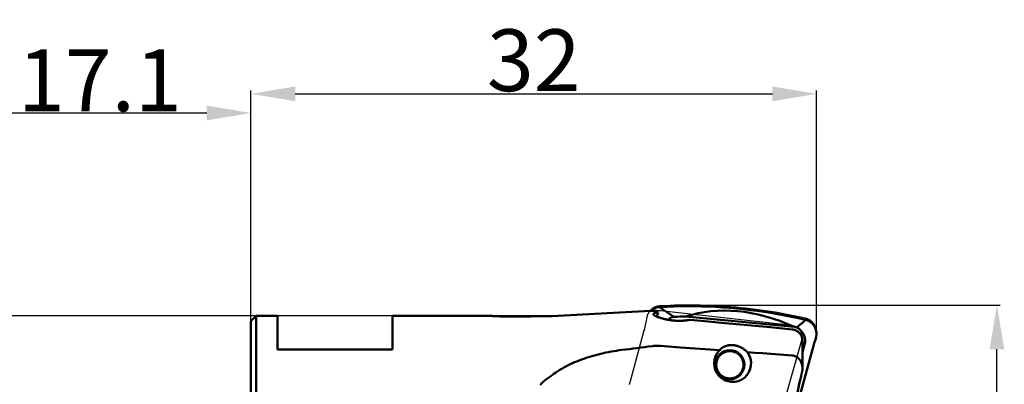
# Model space of a CAD drawing. Extents: x -61 to 71, y -36 to 36.
# Drawn here: x -13 to 43, y 8 to 29 of the extents above; entities that cross this region are included whole.
import ezdxf

# ---------------------------------------------------------------- set-up
doc = ezdxf.new("R2010")
doc.units = 0
doc.header["$LTSCALE"] = 23.1
doc.header["$PDMODE"] = 3
doc.header["$PDSIZE"] = 0.3125
doc.layers.get('Defpoints').update_dxf_attribs({"linetype": 'CONTINUOUS'})
for name, color, linetype, lineweight in [('1', 4, 'BYBLOCK', 50), ('2', 7, 'BYBLOCK', 25), ('CUT', 1, 'BYBLOCK', 25), ('NOCUT', 7, 'BYBLOCK', 25), ('SK2', 7, 'BYBLOCK', 25)]:
    doc.layers.add(name, color=color, linetype=linetype, lineweight=lineweight)
doc.styles.get("Standard").update_dxf_attribs({"font": 'monos.ttf', "width": 0.8, "height": 3.5})
doc.dimstyles.get("Standard").update_dxf_attribs({"dimtxt": 3.5, "dimasz": 4.57, "dimexe": 0.18, "dimexo": 0.0625, "dimgap": 0.09, "dimtad": 1, "dimdec": 3, "dimdsep": 46, "dimtxsty": 'STANDARD', "dimcen": 0.09, "dimadec": 0, "dimazin": 0, "dimtp": 0.01, "dimtm": 0.01, "dimtfac": 1, "dimtdec": 3, "dimtofl": 0, "dimtmove": 0, "dimatfit": 0, "dimfxl": 1, "dimtolj": 1, "dimarcsym": 0})

# ---------------------------------------------------------------- blocks, each defined once
blk = doc.blocks.new('*D26')
at = {"layer": '2', "color": 0, "lineweight": -2, "transparency": 16777216}
for p, q in [((0, 10.562), (0, 24.642)), ((32, 11.041), (32, 24.642)), ((2.5, 24.462), (29.5, 24.462))]:
    blk.add_line(p, q, dxfattribs=at)
at = {"layer": '2', "color": 0, "transparency": 16777216}
for points in [[(2.5, 24.879), (2.5, 24.046), (0, 24.462)], [(29.5, 24.879), (29.5, 24.046), (32, 24.462)]]:
    blk.add_solid(points, dxfattribs=at)
at = {"layer": 'Defpoints', "color": 0, "transparency": 16777216}
for p in [(32, 24.462), (32, 10.979), (0, 10.5)]:
    blk.add_point(p, dxfattribs=at)
at = {"layer": '2', "color": 0, "transparency": 16777216, "insert": (16, 26.364), "char_height": 3.5, "attachment_point": 5}
blk.add_mtext('\\A1;32', dxfattribs=at)
blk = doc.blocks.new('*D27')
at = {"layer": '2', "color": 0, "lineweight": -2, "transparency": 16777216}
for p, q in [((24.812, 12.5), (42.387, 12.5)), ((42.207, -10), (42.207, 10)), ((24.812, -12.5), (42.387, -12.5))]:
    blk.add_line(p, q, dxfattribs=at)
at = {"layer": '2', "color": 0, "transparency": 16777216}
for points in [[(41.79, 10), (42.624, 10), (42.207, 12.5)], [(41.79, -10), (42.624, -10), (42.207, -12.5)]]:
    blk.add_solid(points, dxfattribs=at)
at = {"layer": 'Defpoints', "color": 0, "transparency": 16777216}
for p in [(24.75, 12.5), (42.207, 12.5), (24.75, -12.5)]:
    blk.add_point(p, dxfattribs=at)
at = {"layer": '2', "color": 0, "transparency": 16777216, "insert": (40.254, 0), "char_height": 3.5, "attachment_point": 5, "rotation": 90}
blk.add_mtext('\\A1;%%c25', dxfattribs=at)
blk = doc.blocks.new('*D28')
at = {"layer": '2', "color": 0, "lineweight": -2, "transparency": 16777216}
for p, q in [((24.812, 12.5), (42.387, 12.5)), ((42.207, -10), (42.207, 10)), ((24.812, -12.5), (42.387, -12.5))]:
    blk.add_line(p, q, dxfattribs=at)
at = {"layer": '2', "color": 0, "transparency": 16777216}
for points in [[(41.79, 10), (42.624, 10), (42.207, 12.5)], [(41.79, -10), (42.624, -10), (42.207, -12.5)]]:
    blk.add_solid(points, dxfattribs=at)
at = {"layer": 'Defpoints', "color": 0, "transparency": 16777216}
for p in [(24.75, 12.5), (42.207, 12.5), (24.75, -12.5)]:
    blk.add_point(p, dxfattribs=at)
at = {"layer": '2', "color": 0, "transparency": 16777216, "insert": (40.254, 0), "char_height": 3.5, "attachment_point": 5, "rotation": 90}
blk.add_mtext('\\A1;%%c25', dxfattribs=at)
blk = doc.blocks.new('*D29')
at = {"layer": 'Defpoints', "color": 0, "transparency": 16777216}
for p in [(0, 23.378), (0, 11.6), (-17.1, 7)]:
    blk.add_point(p, dxfattribs=at)
at = {"layer": 'SK2', "color": 0, "lineweight": -2, "transparency": 16777216}
for p, q in [((-17.1, 7.062), (-17.1, 23.558)), ((0, 11.662), (0, 23.558)), ((-14.6, 23.378), (-2.5, 23.378))]:
    blk.add_line(p, q, dxfattribs=at)
at = {"layer": 'SK2', "color": 0, "transparency": 16777216}
for points in [[(-14.6, 23.794), (-14.6, 22.961), (-17.1, 23.378)], [(-2.5, 23.794), (-2.5, 22.961), (0, 23.378)]]:
    blk.add_solid(points, dxfattribs=at)
at = {"layer": 'SK2', "color": 0, "transparency": 16777216, "insert": (-8.55, 25.229), "char_height": 3.5, "attachment_point": 5}
blk.add_mtext('\\A1;17.1', dxfattribs=at)
blk = doc.blocks.new('*D30')
at = {"layer": 'Defpoints', "color": 0, "transparency": 16777216}
for p in [(0.3, 11.9), (-35.741, -11.9), (0.3, -11.9)]:
    blk.add_point(p, dxfattribs=at)
at = {"layer": 'SK2', "color": 0, "lineweight": -2, "transparency": 16777216}
for p, q in [((0.238, 11.9), (-35.921, 11.9)), ((-35.741, 9.4), (-35.741, -9.4)), ((0.238, -11.9), (-35.921, -11.9))]:
    blk.add_line(p, q, dxfattribs=at)
at = {"layer": 'SK2', "color": 0, "transparency": 16777216}
for points in [[(-36.158, 9.4), (-35.325, 9.4), (-35.741, 11.9)], [(-36.158, -9.4), (-35.325, -9.4), (-35.741, -11.9)]]:
    blk.add_solid(points, dxfattribs=at)
at = {"layer": 'SK2', "color": 0, "transparency": 16777216, "insert": (-37.694, 0), "char_height": 3.5, "attachment_point": 5, "rotation": 90}
blk.add_mtext('\\A1;%%C23.8', dxfattribs=at)

msp = doc.modelspace()

# ---------------------------------------------------------------- linework, layer by layer
at = {"layer": '1'}
for p, q in [((23.131, 12.3824), (23.1304, 12.383)), ((23.1316, 12.3819), (23.131, 12.3824)), ((23.1322, 12.3813), (23.1316, 12.3819)), ((23.1328, 12.3807), (23.1322, 12.3813)), ((23.1335, 12.3801), (23.1328, 12.3807)), ((23.1342, 12.3794), (23.1335, 12.3801)), ((23.135, 12.3787), (23.1342, 12.3794)), ((23.1358, 12.3779), (23.135, 12.3787)), ((23.1367, 12.3772), (23.1358, 12.3779)), ((23.1376, 12.3764), (23.1367, 12.3772)), ((23.1386, 12.3755), (23.1376, 12.3764)), ((23.1396, 12.3746), (23.1386, 12.3755)), ((23.1407, 12.3737), (23.1396, 12.3746)), ((23.1419, 12.3727), (23.1407, 12.3737)), ((23.1431, 12.3717), (23.1419, 12.3727)), ((23.1444, 12.3707), (23.1431, 12.3717)), ((23.1457, 12.3696), (23.1444, 12.3707)), ((23.1479, 12.3678), (23.1457, 12.3696)), ((23.1503, 12.366), (23.1479, 12.3678)), ((23.1529, 12.3639), (23.1503, 12.366)), ((23.1556, 12.3618), (23.1529, 12.3639)), ((23.1587, 12.3594), (23.1556, 12.3618)), ((23.162, 12.3569), (23.1587, 12.3594)), ((23.1656, 12.3542), (23.162, 12.3569)), ((23.1708, 12.3503), (23.1656, 12.3542)), ((23.1766, 12.346), (23.1708, 12.3503)), ((23.1831, 12.3413), (23.1766, 12.346)), ((23.1921, 12.3348), (23.1831, 12.3413)), ((23.2023, 12.3276), (23.1921, 12.3348)), ((23.2162, 12.3177), (23.2023, 12.3276)), ((23.2324, 12.3064), (23.2162, 12.3177)), ((23.2545, 12.2911), (23.2324, 12.3064)), ((23.2888, 12.2676), (23.2545, 12.2911)), ((23.347, 12.228), (23.2888, 12.2676)), ((0, 11.6), (0.3, 11.9)), ((0.3, 11.9), (0.3, -11.9)), ((1.5, 11.9), (0.3, 11.9)), ((1.5, 11.9), (1.5, 9.9875)), ((8, 11.9), (8, 9.9875)), ((13.4901, 11.9), (8, 11.9)), ((13.4901, 11.9), (13.4896, 11.9)), ((13.4954, 11.8993), (13.5053, 11.8984)), ((13.5296, 11.8977), (13.5042, 11.8993)), ((13.5053, 11.8984), (13.5199, 11.8972)), ((13.5199, 11.8972), (13.5509, 11.8947)), ((13.5509, 11.8947), (13.5927, 11.8916)), ((13.5927, 11.8916), (13.6452, 11.888)), ((13.6452, 11.888), (13.7084, 11.8839)), ((13.7084, 11.8839), (13.7819, 11.8795)), ((13.7819, 11.8795), (13.8657, 11.875)), ((13.9592, 11.8705), (14.0263, 11.8677)), ((14.0263, 11.8677), (14.0969, 11.8652)), ((14.0969, 11.8652), (14.1706, 11.8628)), ((14.1706, 11.8628), (14.2472, 11.8608)), ((14.2472, 11.8608), (14.3261, 11.8591)), ((14.3261, 11.8591), (14.4067, 11.8579)), ((14.4067, 11.8579), (14.4886, 11.8571)), ((14.4886, 11.8571), (14.5714, 11.8568)), ((23.5021, 12.1238), (23.347, 12.228)), ((23.9269, 11.8397), (23.5021, 12.1238)), ((24.5868, 11.8549), (30.7446, 11.2702)), ((0, 11.6), (0, -11.6)), ((28.1044, 11.3656), (26.8106, 11.488)), ((29.3747, 11.2448), (28.1044, 11.3656)), ((30.6218, 11.1257), (29.3747, 11.2448)), ((31.0794, 11.4018), (30.8782, 11.2426)), ((31.1429, 11.4526), (31.0794, 11.4018)), ((31.1813, 11.4836), (31.1429, 11.4526)), ((31.2315, 11.5248), (31.2133, 11.5097)), ((31.2476, 11.5383), (31.2315, 11.5248)), ((31.2585, 11.5475), (31.2476, 11.5383)), ((31.2685, 11.556), (31.2585, 11.5475)), ((31.2777, 11.5638), (31.2685, 11.556)), ((31.286, 11.5711), (31.2777, 11.5638)), ((31.2937, 11.5779), (31.286, 11.5711)), ((31.3007, 11.5841), (31.2937, 11.5779)), ((31.305, 11.588), (31.3007, 11.5841)), ((31.3091, 11.5917), (31.305, 11.588)), ((31.313, 11.5953), (31.3091, 11.5917)), ((31.3167, 11.5987), (31.313, 11.5953)), ((31.3203, 11.602), (31.3167, 11.5987)), ((31.3241, 11.6056), (31.3203, 11.602)), ((31.3267, 11.6082), (31.3241, 11.6056)), ((31.3288, 11.6102), (31.3267, 11.6082)), ((31.3309, 11.6123), (31.3288, 11.6102)), ((31.3327, 11.614), (31.3309, 11.6123)), ((31.3345, 11.6158), (31.3327, 11.614)), ((31.3362, 11.6176), (31.3345, 11.6158)), ((31.3377, 11.619), (31.3362, 11.6176)), ((31.3391, 11.6205), (31.3377, 11.619)), ((31.3405, 11.622), (31.3391, 11.6205)), ((31.3419, 11.6235), (31.3405, 11.622)), ((31.3431, 11.6246), (31.3419, 11.6235)), ((31.3442, 11.6258), (31.3431, 11.6246)), ((31.3453, 11.627), (31.3442, 11.6258)), ((31.3464, 11.6282), (31.3453, 11.627)), ((31.3475, 11.6294), (31.3464, 11.6282)), ((31.3483, 11.6303), (31.3475, 11.6294)), ((31.3491, 11.6312), (31.3483, 11.6303)), ((31.3496, 11.6318), (31.3491, 11.6312)), ((31.3504, 11.6327), (31.3496, 11.6318)), ((31.3512, 11.6336), (31.3504, 11.6327)), ((31.352, 11.6345), (31.3512, 11.6336)), ((31.3528, 11.6355), (31.352, 11.6345)), ((31.3535, 11.6364), (31.3528, 11.6355)), ((31.354, 11.637), (31.3535, 11.6364)), ((31.3545, 11.6376), (31.354, 11.637)), ((31.355, 11.6382), (31.3545, 11.6376)), ((31.3555, 11.6388), (31.355, 11.6382)), ((31.356, 11.6395), (31.3555, 11.6388)), ((31.3565, 11.6401), (31.356, 11.6395)), ((31.357, 11.6407), (31.3565, 11.6401)), ((31.3575, 11.6413), (31.357, 11.6407)), ((31.358, 11.642), (31.3575, 11.6413)), ((31.3585, 11.6426), (31.358, 11.642)), ((31.3589, 11.6433), (31.3585, 11.6426)), ((31.3594, 11.6439), (31.3589, 11.6433)), ((31.3599, 11.6445), (31.3594, 11.6439)), ((31.8554, 10.2935), (31.9525, 10.6031)), ((24.3053, 10.1079), (23.1765, 10.1887)), ((26.5157, 9.949), (24.3053, 10.1079)), ((31.0153, 7.2392), (31.8249, 10.189)), ((31.2, 10.4766), (31.2, 8.9157)), ((31.3234, 10.2625), (31.2, 9.813)), ((31.8249, 10.189), (31.8322, 10.2153)), ((31.8322, 10.2153), (31.8398, 10.2415)), ((31.8398, 10.2415), (31.8475, 10.2677)), ((31.8475, 10.2677), (31.8554, 10.2935)), ((8, 9.9875), (1.5, 9.9875)), ((16.9774, 8.4995), (16.9596, 8.4871)), ((16.9953, 8.5122), (16.9774, 8.4995)), ((17.0133, 8.5251), (16.9953, 8.5122))]:
    msp.add_line(p, q, dxfattribs=at)
for points in [[(23.1281, 12.3939), (23.0872, 12.3907), (23.0469, 12.3856), (23.0073, 12.3785), (22.9684, 12.3697), (22.9304, 12.3591), (22.8933, 12.3467), (22.8569, 12.3326), (22.8215, 12.3168), (22.7871, 12.2993), (22.7536, 12.2801), (22.7211, 12.2594), (22.6899, 12.2372), (22.66, 12.2135), (22.6313, 12.1885), (22.6216, 12.1791)], [(23.1304, 12.383), (23.1302, 12.3832), (23.1299, 12.3835), (23.1297, 12.3837), (23.1295, 12.384), (23.1292, 12.3842), (23.129, 12.3844), (23.1288, 12.3847), (23.1286, 12.3849), (23.1284, 12.3851), (23.1282, 12.3853), (23.128, 12.3855), (23.1279, 12.3857), (23.1277, 12.3859), (23.1275, 12.3861), (23.1273, 12.3863), (23.1272, 12.3865), (23.127, 12.3867), (23.1269, 12.3869), (23.1267, 12.3871), (23.1266, 12.3872), (23.1265, 12.3874), (23.1263, 12.3876), (23.1262, 12.3878), (23.1261, 12.3879), (23.126, 12.3881), (23.1258, 12.3883), (23.1257, 12.3884), (23.1256, 12.3886), (23.1255, 12.3887), (23.1254, 12.3889), (23.1253, 12.3891), (23.1252, 12.3892), (23.1251, 12.3894), (23.125, 12.3896), (23.1249, 12.3897), (23.1248, 12.3899), (23.1248, 12.39), (23.1247, 12.3902), (23.1246, 12.3904), (23.1246, 12.3905), (23.1245, 12.3907), (23.1245, 12.3908), (23.1244, 12.391), (23.1244, 12.3911), (23.1243, 12.3913), (23.1243, 12.3914), (23.1243, 12.3916), (23.1243, 12.3917), (23.1243, 12.3919), (23.1243, 12.392), (23.1243, 12.3921), (23.1244, 12.3922), (23.1244, 12.3924), (23.1244, 12.3925), (23.1245, 12.3926), (23.1246, 12.3927), (23.1246, 12.3928), (23.1247, 12.3929), (23.1248, 12.393), (23.125, 12.3931), (23.1251, 12.3932), (23.1253, 12.3933), (23.1256, 12.3934), (23.1258, 12.3935), (23.1261, 12.3936), (23.1264, 12.3937), (23.1267, 12.3937), (23.127, 12.3937)], [(31.3589, 11.671), (30.9738, 11.7584), (30.5876, 11.8405), (30.2003, 11.9174), (29.812, 11.989), (29.4227, 12.0554), (29.0326, 12.1165), (28.6417, 12.1723), (28.2501, 12.2228), (27.8579, 12.268), (27.4651, 12.3078), (27.0719, 12.3424), (26.6782, 12.3716), (26.2842, 12.3954), (25.8898, 12.4139), (25.4952, 12.4271), (25.1005, 12.4349), (24.7056, 12.4374), (24.3108, 12.4345), (23.916, 12.4263), (23.5214, 12.4127), (23.127, 12.3938)], [(13.4896, 11.9), (13.4903, 11.8998), (13.4923, 11.8996), (13.4954, 11.8993)], [(13.5042, 11.8993), (13.4961, 11.8997), (13.4933, 11.8999), (13.4913, 11.9), (13.4901, 11.9)], [(13.5972, 11.8913), (13.5795, 11.8934), (13.5544, 11.8958), (13.5296, 11.8977)], [(13.8657, 11.875), (13.927, 11.872), (13.9592, 11.8705)], [(14.5714, 11.8568), (14.6542, 11.8569), (14.6956, 11.8572)], [(16.9596, 11.8724), (16.9686, 11.8724), (16.9775, 11.8726), (16.9865, 11.8727), (16.9955, 11.873), (17.0045, 11.8733), (17.0134, 11.8736), (17.0224, 11.874), (17.0314, 11.8744), (17.0404, 11.8749)], [(22.6938, 12.1756), (22.7328, 12.1721), (22.7717, 12.167), (22.8103, 12.1605), (22.8489, 12.1524), (22.8872, 12.1428), (22.9253, 12.1317), (22.9633, 12.1189), (23.001, 12.1046), (23.0385, 12.0888)], [(22.7742, 11.9877), (22.7739, 11.986), (22.7733, 11.9786), (22.7742, 11.9712), (22.7764, 11.9638), (22.78, 11.9562), (22.7849, 11.9486), (22.7912, 11.941), (22.7989, 11.9333), (22.8079, 11.9255), (22.8182, 11.9177), (22.8299, 11.9099), (22.8428, 11.9019), (22.857, 11.894), (22.8724, 11.886), (22.8891, 11.8779), (22.907, 11.8697), (22.9262, 11.8614), (22.9464, 11.8531), (22.9678, 11.8446), (22.9903, 11.8361), (23.0139, 11.8275), (23.0386, 11.8187), (23.0643, 11.8098), (23.091, 11.8007), (23.1186, 11.7915), (23.1472, 11.7821), (23.1765, 11.7726)], [(23.0385, 12.0888), (23.0139, 12.0863), (22.9902, 12.0833), (22.9676, 12.08), (22.9461, 12.0763), (22.9257, 12.0721), (22.9064, 12.0676), (22.8883, 12.0627), (22.8714, 12.0575), (22.8558, 12.0521), (22.8415, 12.0463), (22.8285, 12.0403), (22.8169, 12.0341), (22.8066, 12.0277), (22.7976, 12.0211), (22.7901, 12.0143), (22.784, 12.0074), (22.7792, 12.0004), (22.7759, 11.9932), (22.7742, 11.9877)], [(23.1765, 11.7726), (23.207, 11.763), (23.2382, 11.7536), (23.2702, 11.7444), (23.3029, 11.7354), (23.3363, 11.7266), (23.3703, 11.718), (23.405, 11.7097), (23.4402, 11.7017), (23.4759, 11.6939), (23.5122, 11.6864), (23.5489, 11.6793), (23.586, 11.6724), (23.6235, 11.6659), (23.6612, 11.6598), (23.6993, 11.6539), (23.7377, 11.6484), (23.7763, 11.6433), (23.8151, 11.6386), (23.854, 11.6342), (23.893, 11.6302), (23.932, 11.6267), (23.9711, 11.6235), (24.0102, 11.6207), (24.0492, 11.6183), (24.088, 11.6163), (24.1266, 11.6147), (24.1649, 11.6136), (24.2031, 11.6128), (24.2409, 11.6125), (24.2783, 11.6125), (24.3152, 11.613), (24.3517, 11.6138), (24.3876, 11.6151), (24.4228, 11.6167), (24.4575, 11.6187), (24.4914, 11.6211), (24.5246, 11.6239), (24.5569, 11.627), (24.5884, 11.6304), (24.6189, 11.6342), (24.6485, 11.6383), (24.677, 11.6427), (24.7045, 11.6474), (24.7309, 11.6523), (24.7562, 11.6576), (24.7802, 11.663), (24.8029, 11.6687), (24.8244, 11.6746)], [(26.8106, 11.488), (25.4925, 11.612), (24.8244, 11.6746)], [(31.2133, 11.5097), (31.2083, 11.5057), (31.1813, 11.4836)], [(31.9525, 10.6031), (31.967, 10.6544), (31.9783, 10.7056), (31.9866, 10.7565), (31.9919, 10.8068), (31.9942, 10.8565), (31.9938, 10.9053), (31.9907, 10.9527), (31.9851, 10.999), (31.9771, 11.044), (31.9669, 11.0878), (31.9545, 11.1302), (31.94, 11.1713), (31.9236, 11.2112), (31.9052, 11.2497), (31.885, 11.2869), (31.8628, 11.3229), (31.8389, 11.3575), (31.8131, 11.3909), (31.7855, 11.423), (31.7562, 11.4537), (31.7249, 11.4831), (31.6917, 11.511), (31.6568, 11.5373), (31.6199, 11.5622), (31.581, 11.5853), (31.5402, 11.6066), (31.4976, 11.626), (31.453, 11.6433), (31.4067, 11.6584), (31.3587, 11.6711)], [(31.3598, 11.6708), (31.3606, 11.6705), (31.3614, 11.6703), (31.362, 11.67), (31.3627, 11.6697), (31.3632, 11.6695), (31.3637, 11.6692), (31.3641, 11.6689), (31.3645, 11.6687), (31.3648, 11.6684), (31.3651, 11.6682), (31.3654, 11.6679), (31.3656, 11.6677), (31.3659, 11.6674), (31.3661, 11.6671), (31.3664, 11.6668), (31.3666, 11.6664), (31.3669, 11.666), (31.3671, 11.6655), (31.3673, 11.665), (31.3674, 11.6646), (31.3676, 11.6641), (31.3676, 11.6637), (31.3677, 11.6632), (31.3677, 11.6628), (31.3678, 11.6624), (31.3678, 11.662), (31.3678, 11.6616), (31.3677, 11.6612), (31.3677, 11.6608), (31.3676, 11.6604), (31.3676, 11.66), (31.3675, 11.6596), (31.3674, 11.6592), (31.3673, 11.6588), (31.3672, 11.6584), (31.3671, 11.658), (31.367, 11.6576), (31.3669, 11.6573), (31.3668, 11.6569), (31.3666, 11.6565), (31.3665, 11.6562), (31.3663, 11.6558), (31.3662, 11.6554), (31.366, 11.6551), (31.3659, 11.6547), (31.3657, 11.6543), (31.3656, 11.654), (31.3654, 11.6536), (31.3652, 11.6533), (31.365, 11.6529), (31.3649, 11.6526), (31.3647, 11.6522), (31.3645, 11.6519), (31.3643, 11.6515), (31.3641, 11.6512), (31.3639, 11.6508), (31.3637, 11.6505), (31.3635, 11.6502), (31.3633, 11.6498), (31.3631, 11.6495), (31.3629, 11.6491), (31.3627, 11.6488), (31.3625, 11.6485), (31.3623, 11.6481), (31.3621, 11.6478), (31.3619, 11.6475), (31.3617, 11.6471), (31.3614, 11.6468), (31.3612, 11.6465), (31.361, 11.6462), (31.3608, 11.6458), (31.3605, 11.6455), (31.3603, 11.6452), (31.3599, 11.6445)], [(30.6218, 11.1257), (30.6482, 11.1226), (30.6744, 11.1184), (30.7004, 11.1131), (30.7262, 11.1067), (30.7519, 11.0992), (30.7771, 11.0906), (30.8019, 11.081), (30.8263, 11.0704), (30.8502, 11.0588), (30.8734, 11.0462), (30.8962, 11.0327), (30.9183, 11.0182), (30.9399, 11.0027), (30.961, 10.9863), (30.9814, 10.969), (31.0011, 10.9508), (31.02, 10.9317), (31.0381, 10.9118), (31.0554, 10.8913), (31.0718, 10.87), (31.0872, 10.8481), (31.1018, 10.8255), (31.1155, 10.8023), (31.1283, 10.7784), (31.1401, 10.7539), (31.1509, 10.7287), (31.1607, 10.7032), (31.1694, 10.6772), (31.1771, 10.6507), (31.1837, 10.6241), (31.1891, 10.5973), (31.1935, 10.5704), (31.1967, 10.5432), (31.1989, 10.5157), (31.1999, 10.4879), (31.2, 10.4767)], [(23.1765, 10.1887), (23.1233, 10.192), (23.0699, 10.194), (23.0164, 10.195), (22.9627, 10.1947), (22.909, 10.1933), (22.8552, 10.1908), (22.8015, 10.1871), (22.7477, 10.1822), (22.6938, 10.1762)], [(26.994, 10.222), (26.9835, 10.2199), (26.959, 10.2145), (26.9342, 10.2083), (26.9092, 10.2013), (26.8841, 10.1935), (26.8589, 10.1847), (26.8335, 10.1751), (26.8081, 10.1645), (26.7827, 10.1529), (26.7574, 10.1403), (26.7322, 10.1267), (26.7071, 10.112), (26.6822, 10.0961), (26.6575, 10.0791), (26.633, 10.0608), (26.6088, 10.0413), (26.5849, 10.0203), (26.5613, 9.998), (26.5382, 9.9742), (26.5157, 9.949)], [(28.0507, 9.8707), (28.0212, 9.8987), (27.9916, 9.9253), (27.9618, 9.9503), (27.9321, 9.9739), (27.9024, 9.9961), (27.8729, 10.017), (27.8434, 10.0366), (27.8142, 10.055), (27.7851, 10.0722), (27.7563, 10.0883), (27.7279, 10.1034), (27.6998, 10.1174), (27.672, 10.1303), (27.6447, 10.1424), (27.6176, 10.1535), (27.5909, 10.1639), (27.5645, 10.1734), (27.5385, 10.1822), (27.5128, 10.1902), (27.4874, 10.1975), (27.4624, 10.2042), (27.4376, 10.2102), (27.4131, 10.2156), (27.3887, 10.2205), (27.3644, 10.2248), (27.3403, 10.2285), (27.3162, 10.2317), (27.2923, 10.2344), (27.2684, 10.2366), (27.2447, 10.2382), (27.2211, 10.2393), (27.1977, 10.2398), (27.1742, 10.2399), (27.1508, 10.2394), (27.1274, 10.2384), (27.1038, 10.2369), (27.0801, 10.2347), (27.0562, 10.232), (27.0322, 10.2286), (27.0079, 10.2246), (26.994, 10.222)], [(20.9917, 9.9631), (20.8378, 9.9425), (20.685, 9.9202), (20.5334, 9.8961), (20.3831, 9.8702), (20.234, 9.8425), (20.0862, 9.813), (19.94, 9.7817), (19.7953, 9.7487), (19.6519, 9.7138), (19.51, 9.6772), (19.3696, 9.6387), (19.2308, 9.5984), (19.0937, 9.5563), (18.9582, 9.5123), (18.8245, 9.4665), (18.6925, 9.4189), (18.5624, 9.3694), (18.434, 9.318), (18.3073, 9.2646), (18.1825, 9.2093), (18.0596, 9.1521), (17.9386, 9.0929), (17.8195, 9.0317), (17.7024, 8.9685), (17.587, 8.9032), (17.4737, 8.8358), (17.3623, 8.7663), (17.2529, 8.6946), (17.1456, 8.6208), (17.0404, 8.5449)], [(26.2714, 9.1251), (26.287, 9.2854), (26.3334, 9.4395), (26.4087, 9.5817), (26.5121, 9.7085), (26.636, 9.8107), (26.7774, 9.8868), (26.9308, 9.9338), (27.0932, 9.9501)], [(27.0958, 8.3501), (27.0375, 8.3524), (26.9803, 8.3589), (26.924, 8.3696), (26.8683, 8.3846), (26.8136, 8.4038), (26.7608, 8.4269), (26.7098, 8.4539), (26.6608, 8.4849), (26.6144, 8.5192), (26.5707, 8.557), (26.5298, 8.5981), (26.4921, 8.6419), (26.458, 8.6885), (26.4271, 8.7377), (26.4002, 8.7889), (26.3772, 8.8419), (26.358, 8.8968), (26.3431, 8.9527), (26.3324, 9.0095), (26.3259, 9.0673), (26.3237, 9.1251), (26.3259, 9.1829), (26.3324, 9.2407), (26.3431, 9.2976), (26.358, 9.3534), (26.3772, 9.4083), (26.4002, 9.4614), (26.4271, 9.5125), (26.458, 9.5618), (26.4921, 9.6083), (26.5298, 9.6522), (26.5707, 9.6933), (26.6144, 9.731), (26.6608, 9.7654), (26.7098, 9.7963), (26.7608, 9.8234), (26.8136, 9.8465), (26.8683, 9.8657), (26.924, 9.8807), (26.9803, 9.8914), (27.0375, 9.8979), (27.0958, 9.9001)], [(27.0932, 9.9501), (27.2529, 9.9344), (27.4064, 9.8879), (27.5481, 9.8123), (27.6744, 9.7085), (27.7762, 9.5841), (27.852, 9.4422), (27.8989, 9.2882), (27.9151, 9.1251)], [(27.0958, 8.3501), (27.154, 8.3524), (27.2113, 8.3589), (27.2676, 8.3696), (27.3232, 8.3846), (27.3779, 8.4038), (27.4307, 8.4269), (27.4817, 8.4539), (27.5307, 8.4849), (27.5771, 8.5192), (27.6208, 8.557), (27.6618, 8.5981), (27.6994, 8.6419), (27.7336, 8.6885), (27.7644, 8.7377), (27.7914, 8.7889), (27.8144, 8.8419), (27.8335, 8.8968), (27.8485, 8.9527), (27.8591, 9.0095), (27.8656, 9.0673), (27.8678, 9.1251), (27.8656, 9.1829), (27.8591, 9.2407), (27.8485, 9.2976), (27.8335, 9.3534), (27.8144, 9.4083), (27.7914, 9.4614), (27.7644, 9.5125), (27.7336, 9.5618), (27.6994, 9.6083), (27.6618, 9.6522), (27.6208, 9.6933), (27.5771, 9.731), (27.5307, 9.7654), (27.4817, 9.7963), (27.4307, 9.8234), (27.3779, 9.8465), (27.3232, 9.8657), (27.2676, 9.8807), (27.2113, 9.8914), (27.154, 9.8979), (27.0958, 9.9001)], [(28.085, 9.8358), (28.0794, 9.8416), (28.0738, 9.8475), (28.0681, 9.8533), (28.0624, 9.8591), (28.0566, 9.8649), (28.0507, 9.8707)], [(30.6218, 9.6518), (28.9403, 9.7739), (28.5139, 9.8047), (28.085, 9.8358)], [(31.2, 8.9158), (31.1997, 8.9378), (31.1983, 8.9715), (31.1958, 9.0047), (31.192, 9.0374), (31.1872, 9.0697), (31.1812, 9.1014), (31.1741, 9.1326), (31.1659, 9.1633), (31.1567, 9.1931), (31.1466, 9.2222), (31.1355, 9.2504), (31.1237, 9.2776), (31.1111, 9.3037), (31.0977, 9.3289), (31.0838, 9.353), (31.0692, 9.3762), (31.0539, 9.3983), (31.0382, 9.4195), (31.0219, 9.4398), (31.005, 9.4591), (30.9878, 9.4774), (30.9702, 9.4947), (30.9521, 9.5111), (30.9337, 9.5265), (30.9151, 9.541), (30.8961, 9.5546), (30.8768, 9.5673), (30.8572, 9.5791), (30.8372, 9.5901), (30.8169, 9.6002), (30.7963, 9.6094), (30.7755, 9.6178), (30.7543, 9.6253), (30.7329, 9.632), (30.7112, 9.6377), (30.6892, 9.6426), (30.667, 9.6466), (30.6445, 9.6496), (30.6218, 9.6518)], [(27.0932, 8.3001), (26.9336, 8.3158), (26.7801, 8.3624), (26.6384, 8.438), (26.5121, 8.5418), (26.4103, 8.6662), (26.3345, 8.8081), (26.2876, 8.9621), (26.2714, 9.1251)], [(27.9151, 9.1251), (27.8995, 8.9649), (27.8531, 8.8107), (27.7778, 8.6686), (27.6744, 8.5418), (27.5504, 8.4396), (27.4091, 8.3635), (27.2557, 8.3164), (27.0932, 8.3001)], [(31.1751, 8.6981), (31.1823, 8.7323), (31.1883, 8.7666), (31.1931, 8.8008), (31.1966, 8.8353), (31.1989, 8.8697), (31.1999, 8.9039), (31.2, 8.9158)], [(16.9596, 8.4871), (16.853, 8.4113), (16.7488, 8.333), (16.6468, 8.2522), (16.547, 8.1688), (16.4495, 8.0828), (16.3544, 7.9942)], [(17.0404, 8.5449), (17.0313, 8.5382), (17.0133, 8.5251)], [(31.1751, 8.6981), (31.1232, 8.4725), (31.0731, 8.2527), (31.0248, 8.0385), (30.9784, 7.8305), (30.9337, 7.6283), (30.8905, 7.4306), (30.8487, 7.2374), (30.8084, 7.0488), (30.7693, 6.8637), (30.7314, 6.6823), (30.6948, 6.5044), (30.6592, 6.3294), (30.6247, 6.1571), (30.5912, 5.9877), (30.5587, 5.8204), (30.527, 5.6553), (30.4963, 5.4923), (30.4664, 5.3309), (30.4373, 5.171), (30.409, 5.0128), (30.3814, 4.8556), (30.3546, 4.6993), (30.3286, 4.5441)]]:
    msp.add_lwpolyline(points, dxfattribs=at)
at = {"layer": '1', "extrusion": (0, 0, -1)}
for centre, major_axis, ratio, start_param, end_param in [((53.2001, -98.2705), (-28.1974, 110.2457), 0.2472686, -0.0153807, 0.1926803), ((26.226, 0), (-136.0176, 0), 0.0874887, 1.4859236, 1.5026172), ((148.7793, 0), (-212.1448, 0), 0.0714133, 0.9007964, 0.9338599), ((19.1722, 0.1721), (3.8827, 11.9336), 0.3429197, -0.1039648, -0.0849219), ((26.3362, 23.1055), (5.6597, 20.996), 0.0171592, -2.1416493, -2.1277804), ((24.1559, 10.979), (-0.6858, 0.5865), 0.9611833, 0.1787492, 0.6218026), ((24.8239, -18.5935), (2.3816, 30.3612), 0.9779467, -0.1101575, -0.0879994), ((24.8239, -18.5935), (2.3816, 30.3612), 0.9779467, 0.1200616, 0.1246399), ((30.4478, 10.4583), (-0.8423, -0.3517), 0.9511815, 2.4436884, 3.7808793), ((221.2329, -0.0983), (-235.8161, 0.1844), 0.0795325, 0.5563763, 0.5698962), ((27.2513, 9.2024), (-0.0598, 1.0484), 0.9956998, 0.9800405, 5.5600381)]:
    msp.add_ellipse(centre, major_axis=major_axis, ratio=ratio, start_param=start_param, end_param=end_param, dxfattribs=at)
at = {"layer": 'CUT'}
msp.add_lwpolyline([(31.0224, 7.3268), (31.834, 10.2811), (31.8397, 10.3016), (31.8456, 10.322), (31.8504, 10.3384), (31.8552, 10.3546), (31.8601, 10.3708), (31.9582, 10.6877), (31.966, 10.7145), (31.9731, 10.7415), (31.9793, 10.7682), (31.9847, 10.7951), (31.9892, 10.8217), (31.993, 10.8483), (31.9959, 10.8746), (31.9981, 10.901), (31.9994, 10.9269), (32, 10.9529), (31.9999, 10.9782), (31.9991, 11.0036), (31.9975, 11.0283), (31.9953, 11.0529), (31.9924, 11.077), (31.9888, 11.1009), (31.9847, 11.1243), (31.9799, 11.1476), (31.9745, 11.1703), (31.9686, 11.1928), (31.9621, 11.2147), (31.955, 11.2365), (31.9474, 11.2578), (31.9392, 11.2789), (31.9305, 11.2995), (31.9213, 11.3198), (31.9116, 11.3397), (31.9014, 11.3592), (31.8907, 11.3785), (31.8794, 11.3974), (31.8677, 11.4159), (31.8556, 11.434), (31.8429, 11.4518), (31.8297, 11.4693), (31.8161, 11.4864), (31.8019, 11.5031), (31.7873, 11.5195), (31.7722, 11.5355), (31.7566, 11.5511), (31.7405, 11.5663), (31.7238, 11.5812), (31.7068, 11.5956), (31.6891, 11.6097), (31.6711, 11.6233), (31.6524, 11.6365), (31.6334, 11.6492), (31.6136, 11.6616), (31.5935, 11.6734), (31.5728, 11.6848), (31.5517, 11.6956), (31.5299, 11.706), (31.5078, 11.7157), (31.4849, 11.725), (31.4618, 11.7336), (31.438, 11.7416), (31.414, 11.749), (31.3893, 11.7558), (31.3644, 11.7618), (31.0859, 11.8236), (30.8065, 11.8828), (30.5266, 11.9394), (30.2461, 11.9932), (29.9651, 12.0444), (29.6835, 12.0929), (29.4015, 12.1387), (29.1191, 12.1817), (28.8362, 12.2221), (28.5529, 12.2597), (28.2693, 12.2947), (27.9854, 12.3269), (27.7011, 12.3563), (27.4166, 12.383), (27.1319, 12.407), (26.8469, 12.4283), (26.5617, 12.4468), (26.2763, 12.4625), (25.9907, 12.4755), (25.705, 12.4858), (25.4192, 12.4933), (25.1334, 12.498), (24.8475, 12.5), (24.5616, 12.4993), (24.2756, 12.4957), (23.9898, 12.4895), (23.704, 12.4804), (23.4183, 12.4687), (23.1327, 12.4541), (23.1148, 12.453), (23.0957, 12.4513), (23.0769, 12.4492), (23.0581, 12.4466), (23.0396, 12.4437), (23.0211, 12.4404), (23.0029, 12.4367), (22.9848, 12.4325), (22.9669, 12.428), (22.9492, 12.4231), (22.9316, 12.4178), (22.9142, 12.4122), (22.8971, 12.4061), (22.88, 12.3997), (22.8633, 12.3929), (22.8466, 12.3857), (22.8303, 12.3782), (22.8141, 12.3703), (22.7981, 12.3621), (22.7823, 12.3535), (22.7667, 12.3445), (22.7513, 12.3352), (22.7362, 12.3255), (22.7214, 12.3155), (22.7068, 12.3052), (22.6924, 12.2946), (22.6784, 12.2837), (22.6647, 12.2725), (22.6512, 12.261), (22.638, 12.2492), (22.6251, 12.2371), (22.6124, 12.2246), (22.6001, 12.2119), (22.588, 12.1989), (22.5762, 12.1856), (22.5646, 12.172), (22.5534, 12.1582), (22.5426, 12.1441), (22.532, 12.1297), (22.5218, 12.1152), (22.5119, 12.1004), (22.5023, 12.0853), (22.493, 12.07), (22.4841, 12.0545), (22.4755, 12.0387), (22.4672, 12.0228), (22.4593, 12.0065), (22.4517, 11.9901), (22.4445, 11.9734), (22.4376, 11.9566), (22.431, 11.9395), (22.4249, 11.9223), (22.419, 11.9048), (22.4136, 11.8871), (22.4085, 11.8693), (22.4038, 11.8513), (22.3994, 11.8331), (22.3955, 11.8148), (22.2655, 11.1795), (22.2638, 11.1711), (22.2619, 11.1626), (22.2601, 11.154), (22.2581, 11.1455), (22.2562, 11.1369), (22.2531, 11.1239), (22.251, 11.1152), (22.2489, 11.1065), (22.2456, 11.0933), (22.2421, 11.0802), (22.2386, 11.0669), (22.2362, 11.0581), (21.5416, 8.5296), (21.4294, 8.1211), (21.4271, 8.1129), (21.4248, 8.1048), (21.4224, 8.0966), (21.42, 8.0885), (21.4176, 8.0803), (21.4151, 8.0722), (21.4126, 8.064), (21.41, 8.0559), (21.4074, 8.0478), (21.4048, 8.0397), (21.4021, 8.0317), (21.3994, 8.0236), (21.3967, 8.0156)], dxfattribs=at)
at = {"layer": 'NOCUT'}
msp.add_lwpolyline([(31.1751, 10.5217, 0.4640785), (30.6218, 11.346), (23.1765, 12.1732, 0.0403098), (22.6938, 12.1878), (17.0404, 11.902), (16.9596, 11.9), (1.5, 11.9), (0.3, 11.9), (0, 11.6), (0, 0), (30.2419, 0), (30.2419, 7.0263, -0.069576), (30.3032, 7.4651)], format="xyb", close=True, dxfattribs=at)

# ---------------------------------------------------------------- dimensions: what is measured, and where the dimension line sits
at = {"layer": '2'}
dim = msp.add_linear_dim(base=(32, 24.4622), p1=(0, 10.5), p2=(32, 10.9787), dimstyle='STANDARD', override={"dimasz": 2.5}, dxfattribs=at)
dim.commit()
dim.dimension.update_dxf_attribs({"geometry": '*D26', "text_midpoint": (16, 24.4622), "dimtype": 160})
for picture in ['*D27', '*D28']:
    dim = msp.add_linear_dim(base=(42.2069, 12.5), p1=(24.75, -12.5), p2=(24.75, 12.5), angle=90, text='%%c<>', dimstyle='STANDARD', override={"dimasz": 2.5}, dxfattribs=at)
    dim.commit()
    dim.dimension.update_dxf_attribs({"geometry": picture, "text_midpoint": (42.2069, 0), "dimtype": 160})
at = {"layer": 'SK2'}
dim = msp.add_linear_dim(base=(0, 23.3777), p1=(-17.1, 7), p2=(0, 11.6), dimstyle='STANDARD', override={"dimasz": 2.5}, dxfattribs=at)
dim.commit()
dim.dimension.update_dxf_attribs({"geometry": '*D29', "text_midpoint": (-8.55, 25.2288)})
dim = msp.add_linear_dim(base=(-35.7413, -11.9), p1=(0.3, 11.9), p2=(0.3, -11.9), angle=90, text='%%C<>', dimstyle='STANDARD', override={"dimasz": 2.5}, dxfattribs=at)
dim.commit()
dim.dimension.update_dxf_attribs({"geometry": '*D30', "text_midpoint": (-37.6945, 0)})

doc.saveas('drawing.dxf')
